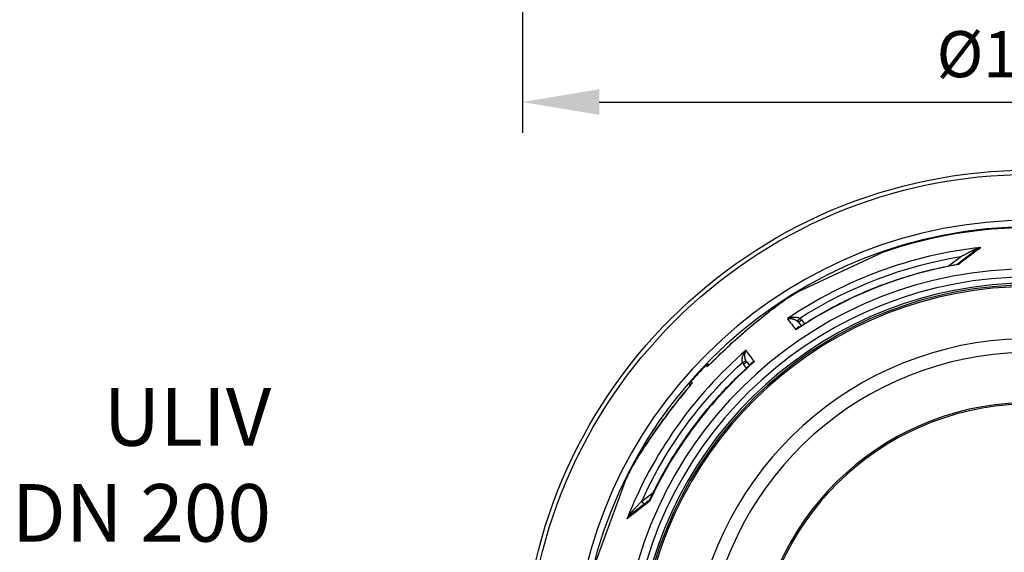
# Model space of a CAD drawing. Units: millimetres. Extents: x 3560 to 23635, y -2166 to 8516.
# Drawn here: x 19318 to 20600, y 1602 to 2296 of the extents above; entities that cross this region are included whole.
import ezdxf

# ---------------------------------------------------------------- set-up
doc = ezdxf.new("R2010")
doc.units = ezdxf.units.MM
doc.layers.add('kote', color=152, linetype='Continuous')
doc.layers.add('tekst', color=152, linetype='Continuous')
doc.styles.get("Standard").update_dxf_attribs({"font": 'trebuc.ttf'})
doc.dimstyles.new('VARIABEL-ST', dxfattribs={"dimscale": 40, "dimtxt": 7, "dimasz": 2.5, "dimexe": 1, "dimexo": 1, "dimgap": 0.6, "dimtad": 1, "dimdsep": 46, "dimtxsty": 'Standard', "dimcen": 0, "dimclrd": 256, "dimclre": 256, "dimclrt": 5, "dimadec": 0, "dimazin": 0, "dimtp": 0.1, "dimtm": 0.1, "dimtfac": 0.71, "dimtdec": 3, "dimtmove": 0, "dimatfit": 3, "dimfxl": 1, "dimtzin": 0, "dimarcsym": 0})

# ---------------------------------------------------------------- blocks, each defined once
blk = doc.blocks.new('*D20')
at = {"layer": 'DEFPOINTS', "color": 0, "transparency": 16777216}
for p in [(19972.5, 2554.2), (21293.5, 2554.2), (21293.5, 2188.6)]:
    blk.add_point(p, dxfattribs=at)
at = {"layer": 'kote', "lineweight": -2, "transparency": 16777216}
for p, q in [((19972.5, 2514.2), (19972.5, 2148.6)), ((21293.5, 2514.2), (21293.5, 2148.6)), ((20072.5, 2188.6), (21193.5, 2188.6))]:
    blk.add_line(p, q, dxfattribs=at)
at = {"layer": 'kote', "transparency": 16777216}
for points in [[(20072.5, 2205.3), (20072.5, 2171.9), (19972.5, 2188.6)], [(21193.5, 2205.3), (21193.5, 2171.9), (21293.5, 2188.6)]]:
    blk.add_solid(points, dxfattribs=at)
at = {"layer": 'kote', "transparency": 16777216, "insert": (20633, 2243.2), "char_height": 60, "attachment_point": 5}
blk.add_mtext('Ø1321', dxfattribs=at)

msp = doc.modelspace()

# ---------------------------------------------------------------- linework, layer by layer
for p, q in [((20441.2, 1992.6), (20390.2, 1968.8)), ((20538.4, 1977.3), (20560.6, 1994.4)), ((20527.4, 1975.1), (20542.5, 1986.7)), ((20390.2, 1968.8), (20332.5, 1941.9)), ((20313.6, 1930.1), (20313.6, 1930.1)), ((20331.8, 1901.7), (20335.4, 1897)), ((20335.7, 1904.7), (20339.7, 1899.7)), ((20264.3, 1841.9), (20260.5, 1847)), ((20264.5, 1850), (20268, 1845.3)), ((20264.5, 1850), (20264.5, 1850)), ((20212.4, 1844), (20211, 1845.3)), ((20193.3, 1823.1), (20191.9, 1824.4)), ((20232.1, 1823.1), (20232.1, 1823.1)), ((20215.9, 1805.4), (20215.9, 1805.4)), ((20116.4, 1714.9), (20116.4, 1714.9)), ((20106.2, 1695), (20103.1, 1686.3)), ((20103.1, 1686.3), (20065.2, 1582.2)), ((20127.8, 1668.5), (20142.9, 1680.1)), ((20137.9, 1670), (20115.7, 1653)), ((20130.8, 1664.6), (20127.8, 1668.5))]:
    msp.add_line(p, q)
at = {"flags": 128}
for points in [[(20569.4, 1999.2), (20568.3, 1998.4), (20567.3, 1997.6), (20566.2, 1996.7), (20565.1, 1995.9), (20564, 1995), (20562.8, 1994.2), (20561.7, 1993.3), (20560.5, 1992.4), (20559.4, 1991.5), (20558.2, 1990.6), (20557, 1989.7), (20555.8, 1988.8), (20554.6, 1987.8), (20553.3, 1986.9), (20552.1, 1985.9), (20550.8, 1985), (20549.6, 1984), (20548.3, 1983), (20547, 1982), (20545.7, 1981.1), (20544.4, 1980.1), (20543.1, 1979), (20541.8, 1978), (20540.4, 1977)], [(20542.5, 1986.7), (20543.4, 1987.2), (20544.2, 1987.6), (20545, 1988.1), (20545.8, 1988.5), (20546.6, 1988.9), (20547.3, 1989.3), (20548.1, 1989.7), (20548.8, 1990.1), (20549.5, 1990.5), (20550.2, 1990.9), (20550.9, 1991.2), (20551.6, 1991.6), (20552.2, 1991.9), (20552.8, 1992.3), (20553.5, 1992.6), (20554, 1992.9), (20554.6, 1993.2), (20555.2, 1993.5), (20555.7, 1993.8), (20556.2, 1994.1), (20556.7, 1994.3), (20557.2, 1994.6), (20557.6, 1994.8), (20558, 1995)], [(20558, 1995), (20558.4, 1995.3), (20558.8, 1995.5), (20559.2, 1995.7), (20559.6, 1995.9), (20560.1, 1996.1), (20560.5, 1996.3), (20560.9, 1996.4), (20561.4, 1996.6), (20561.9, 1996.8), (20562.3, 1997), (20562.8, 1997.2), (20563.3, 1997.4), (20563.8, 1997.6), (20564.3, 1997.7), (20564.8, 1997.9), (20565.3, 1998.1), (20565.8, 1998.2), (20566.3, 1998.4), (20566.8, 1998.5), (20567.3, 1998.7), (20567.8, 1998.8), (20568.4, 1998.9), (20568.9, 1999.1), (20569.4, 1999.2)], [(20560.6, 1994.4), (20560.9, 1994.6), (20561.2, 1994.8), (20561.5, 1995.1), (20561.9, 1995.3), (20562.2, 1995.5), (20562.5, 1995.7), (20562.9, 1996), (20563.2, 1996.2), (20563.6, 1996.4), (20563.9, 1996.6), (20564.3, 1996.8), (20564.7, 1997), (20565.1, 1997.2), (20565.4, 1997.4), (20565.8, 1997.6), (20566.2, 1997.8), (20566.6, 1998), (20567, 1998.2), (20567.4, 1998.4), (20567.8, 1998.6), (20568.2, 1998.7), (20568.6, 1998.9), (20569, 1999), (20569.4, 1999.2)], [(20332.2, 1894.9), (20335.1, 1896.8), (20338.1, 1898.7), (20341, 1900.6), (20343.9, 1902.4), (20346.9, 1904.3), (20349.9, 1906.1), (20352.9, 1907.9), (20355.9, 1909.7), (20358.9, 1911.4), (20361.9, 1913.2), (20364.9, 1914.9), (20368, 1916.6), (20371, 1918.3), (20374.1, 1919.9), (20377.1, 1921.6), (20380.2, 1923.2), (20383.3, 1924.8), (20386.4, 1926.4), (20389.5, 1928), (20392.6, 1929.5), (20395.8, 1931), (20398.9, 1932.5), (20402.1, 1934), (20405.2, 1935.5), (20408.4, 1936.9), (20411.6, 1938.4), (20414.8, 1939.8), (20418, 1941.2), (20421.2, 1942.5), (20424.4, 1943.9), (20427.6, 1945.2), (20430.8, 1946.5), (20434.1, 1947.8), (20437.3, 1949), (20440.6, 1950.3), (20443.8, 1951.5), (20447.1, 1952.7), (20450.4, 1953.9), (20453.7, 1955), (20457, 1956.2), (20460.3, 1957.3), (20463.6, 1958.4), (20466.9, 1959.5), (20470.2, 1960.5), (20473.5, 1961.5), (20476.9, 1962.6), (20480.2, 1963.5), (20483.6, 1964.5), (20486.9, 1965.5), (20490.3, 1966.4), (20493.6, 1967.3), (20497, 1968.2), (20500.4, 1969), (20503.8, 1969.9), (20507.1, 1970.7), (20510.5, 1971.5), (20513.9, 1972.3), (20517.3, 1973), (20520.7, 1973.7), (20524.1, 1974.5), (20527.6, 1975.1), (20531, 1975.8), (20534.4, 1976.5), (20537.8, 1977.1)], [(20537.8, 1977.1), (20538, 1977.1), (20538.1, 1977.2), (20538.3, 1977.2), (20538.4, 1977.3)], [(20540.4, 1977), (20540.3, 1977), (20540.2, 1977.1), (20540.1, 1977.1), (20540, 1977.1), (20539.9, 1977.1), (20539.7, 1977.1), (20539.6, 1977.1), (20539.5, 1977.1), (20539.4, 1977.2), (20539.3, 1977.2), (20539.2, 1977.2), (20539.1, 1977.2), (20539, 1977.2), (20538.9, 1977.2), (20538.8, 1977.2), (20538.7, 1977.2), (20538.5, 1977.2), (20538.4, 1977.2), (20538.3, 1977.1), (20538.2, 1977.1), (20538.1, 1977.1), (20538, 1977.1), (20537.9, 1977.1), (20537.8, 1977.1)], [(20540.4, 1977), (20540.3, 1977.1), (20540.2, 1977.2), (20540.1, 1977.2), (20540, 1977.3), (20539.9, 1977.3), (20539.8, 1977.4), (20539.7, 1977.4), (20539.6, 1977.5), (20539.6, 1977.5), (20539.5, 1977.5), (20539.4, 1977.5), (20539.3, 1977.5), (20539.2, 1977.6), (20539.1, 1977.6), (20539, 1977.6), (20539, 1977.6), (20538.9, 1977.5), (20538.8, 1977.5), (20538.7, 1977.5), (20538.7, 1977.5), (20538.6, 1977.4), (20538.5, 1977.4), (20538.5, 1977.4), (20538.4, 1977.3)], [(20221.9, 1852.2), (20226, 1856.3), (20230.1, 1860.3), (20234.2, 1864.2), (20238.3, 1868.1), (20242.4, 1871.9), (20246.5, 1875.7), (20250.7, 1879.5), (20254.8, 1883.1), (20259, 1886.8), (20263.1, 1890.4), (20267.2, 1893.9), (20271.3, 1897.3), (20275.3, 1900.7), (20279.4, 1904), (20283.2, 1907.2), (20286.9, 1910.1), (20290.3, 1912.8), (20293.5, 1915.3), (20296.5, 1917.7), (20299.3, 1919.8), (20301.9, 1921.8), (20304.3, 1923.6), (20306.5, 1925.2), (20308.5, 1926.6)], [(20221.9, 1852.2), (20224.7, 1855.1), (20227.6, 1857.9), (20230.6, 1860.8), (20233.5, 1863.6), (20236.4, 1866.4), (20239.4, 1869.2), (20242.4, 1871.9), (20245.3, 1874.7), (20246.8, 1876), (20248.3, 1877.4), (20249.8, 1878.7), (20251.3, 1880), (20252.8, 1881.4), (20254.3, 1882.7), (20255.8, 1884), (20257.2, 1885.3), (20258.7, 1886.6), (20260.2, 1887.9), (20261.7, 1889.2), (20263.2, 1890.4), (20264.6, 1891.7), (20266.1, 1893), (20267.6, 1894.2), (20269, 1895.4), (20270.5, 1896.7), (20271.9, 1897.9), (20273.4, 1899.1), (20274.8, 1900.3), (20276.3, 1901.5), (20277.7, 1902.7), (20279.1, 1903.8), (20280.5, 1905), (20281.9, 1906.1), (20283.3, 1907.2), (20284.6, 1908.3), (20286, 1909.4), (20287.3, 1910.4), (20288.6, 1911.5), (20289.9, 1912.5), (20291.2, 1913.5), (20292.4, 1914.5), (20293.6, 1915.5), (20294.8, 1916.4), (20296, 1917.3), (20297.2, 1918.2), (20298.4, 1919.1), (20299.5, 1920), (20300.6, 1920.8), (20301.6, 1921.6), (20302.7, 1922.4), (20303.7, 1923.1), (20304.7, 1923.9), (20305.7, 1924.6), (20306.6, 1925.2), (20307.5, 1925.9), (20308.3, 1926.5)], [(20308.3, 1926.5), (20309.1, 1927), (20309.8, 1927.5), (20310.5, 1928), (20311.2, 1928.5), (20311.8, 1928.9), (20312.4, 1929.3), (20313, 1929.7), (20313.6, 1930.1)], [(20308.5, 1926.6), (20308.7, 1926.8), (20309, 1927), (20309.2, 1927.1), (20309.5, 1927.3), (20309.7, 1927.5), (20310, 1927.7), (20310.2, 1927.8), (20310.4, 1928), (20310.6, 1928.1), (20310.9, 1928.3), (20311.1, 1928.4), (20311.3, 1928.6), (20311.5, 1928.7), (20311.7, 1928.9), (20311.9, 1929), (20312.1, 1929.1), (20312.3, 1929.3), (20312.5, 1929.4), (20312.7, 1929.5), (20312.9, 1929.6), (20313, 1929.8), (20313.2, 1929.9), (20313.4, 1930), (20313.6, 1930.1)], [(20317.5, 1906.4), (20318.4, 1906.8), (20319.3, 1907.1), (20320.3, 1907.4), (20321.2, 1907.7), (20322.1, 1908), (20323.1, 1908.2), (20324, 1908.3), (20324.9, 1908.4), (20325.7, 1908.5), (20326.5, 1908.5), (20327.3, 1908.5), (20328, 1908.5), (20328.7, 1908.4), (20329.3, 1908.4), (20330, 1908.2), (20330.5, 1908.1), (20331, 1908), (20331.5, 1907.8), (20332, 1907.7), (20332.4, 1907.5), (20332.8, 1907.3), (20333.2, 1907.2), (20333.5, 1907), (20333.8, 1906.8)], [(20317.5, 1906.4), (20318.2, 1906.5), (20318.9, 1906.6), (20319.6, 1906.7), (20320.3, 1906.7), (20321, 1906.7), (20321.7, 1906.6), (20322.4, 1906.6), (20323.1, 1906.5), (20323.8, 1906.3), (20324.4, 1906.2), (20325, 1906), (20325.6, 1905.8), (20326.2, 1905.6), (20326.7, 1905.4), (20327.2, 1905.2), (20327.7, 1905), (20328.1, 1904.7), (20328.5, 1904.5), (20328.9, 1904.3), (20329.3, 1904), (20329.6, 1903.8), (20329.9, 1903.5), (20330.2, 1903.3), (20330.5, 1903.1)], [(20333.9, 1896), (20333.7, 1896), (20333.5, 1896), (20333.3, 1895.9), (20333.1, 1895.9), (20332.9, 1895.8), (20332.7, 1895.8), (20332.4, 1895.7), (20332.2, 1895.6), (20332, 1895.5), (20331.8, 1895.3), (20331.5, 1895.2), (20331.3, 1895), (20331.1, 1894.9), (20330.8, 1894.7), (20330.6, 1894.5), (20330.4, 1894.3), (20330.2, 1894), (20329.9, 1893.8), (20329.7, 1893.5), (20329.5, 1893.2), (20329.3, 1892.9), (20329.1, 1892.6), (20328.9, 1892.3), (20328.7, 1892)], [(20332.2, 1894.9), (20332.1, 1894.8), (20331.9, 1894.7), (20331.8, 1894.6), (20331.6, 1894.5), (20331.5, 1894.4), (20331.3, 1894.3), (20331.2, 1894.2), (20331, 1894), (20330.9, 1893.9), (20330.7, 1893.8), (20330.6, 1893.7), (20330.5, 1893.6), (20330.3, 1893.4), (20330.2, 1893.3), (20330, 1893.2), (20329.9, 1893.1), (20329.7, 1892.9), (20329.6, 1892.8), (20329.4, 1892.7), (20329.3, 1892.5), (20329.2, 1892.4), (20329, 1892.2), (20328.9, 1892.1), (20328.7, 1892)], [(20259, 1849.4), (20258.9, 1849.7), (20258.8, 1850.1), (20258.7, 1850.5), (20258.7, 1850.9), (20258.6, 1851.4), (20258.6, 1851.9), (20258.6, 1852.4), (20258.6, 1852.9), (20258.6, 1853.5), (20258.7, 1854.1), (20258.8, 1854.8), (20258.9, 1855.4), (20259, 1856.2), (20259.2, 1856.9), (20259.5, 1857.7), (20259.8, 1858.5), (20260.1, 1859.3), (20260.5, 1860.1), (20260.9, 1861), (20261.4, 1861.8), (20261.9, 1862.6), (20262.4, 1863.5), (20263, 1864.3), (20263.7, 1865.1)], [(20263.5, 1851.6), (20263.3, 1852), (20263.2, 1852.3), (20263, 1852.7), (20262.9, 1853.1), (20262.7, 1853.5), (20262.6, 1853.9), (20262.5, 1854.4), (20262.4, 1854.8), (20262.3, 1855.4), (20262.2, 1855.9), (20262.1, 1856.5), (20262.1, 1857), (20262, 1857.7), (20262, 1858.3), (20262, 1859), (20262.1, 1859.6), (20262.2, 1860.3), (20262.3, 1861), (20262.4, 1861.7), (20262.6, 1862.4), (20262.8, 1863.1), (20263.1, 1863.8), (20263.4, 1864.4), (20263.7, 1865.1)], [(20127.8, 1668.5), (20131.7, 1677), (20135.8, 1685.5), (20140, 1693.8), (20144.4, 1702.1), (20148.9, 1710.4), (20153.5, 1718.5), (20158.3, 1726.6), (20163.2, 1734.6), (20168.3, 1742.5), (20173.5, 1750.3), (20178.8, 1758.1), (20184.2, 1765.7), (20189.8, 1773.2), (20195.5, 1780.7), (20201.3, 1788.1), (20207.3, 1795.3), (20213.4, 1802.5), (20219.6, 1809.5), (20225.9, 1816.4), (20232.3, 1823.3), (20238.9, 1830), (20245.5, 1836.6), (20252.3, 1843.1), (20259, 1849.4)], [(20138.3, 1670.5), (20139.8, 1673.7), (20141.3, 1676.8), (20142.8, 1679.9), (20144.4, 1683.1), (20146, 1686.2), (20147.6, 1689.3), (20149.2, 1692.4), (20150.8, 1695.4), (20152.4, 1698.5), (20154.1, 1701.6), (20155.8, 1704.6), (20157.5, 1707.7), (20159.2, 1710.7), (20161, 1713.7), (20162.7, 1716.7), (20164.5, 1719.7), (20166.3, 1722.7), (20168.1, 1725.7), (20170, 1728.6), (20171.8, 1731.6), (20173.7, 1734.5), (20175.6, 1737.4), (20177.5, 1740.3), (20179.4, 1743.2), (20181.4, 1746.1), (20183.4, 1749), (20185.4, 1751.8), (20187.4, 1754.7), (20189.4, 1757.5), (20191.4, 1760.4), (20193.5, 1763.2), (20195.6, 1766), (20197.7, 1768.8), (20199.8, 1771.5), (20201.9, 1774.3), (20204.1, 1777), (20206.2, 1779.7), (20208.4, 1782.5), (20210.6, 1785.2), (20212.8, 1787.9), (20215, 1790.5), (20217.3, 1793.2), (20219.6, 1795.8), (20221.9, 1798.5), (20224.2, 1801.1), (20226.5, 1803.7), (20228.8, 1806.3), (20231.2, 1808.8), (20233.5, 1811.4), (20235.9, 1813.9), (20238.3, 1816.5), (20240.7, 1819), (20243.2, 1821.5), (20245.6, 1823.9), (20248.1, 1826.4), (20250.5, 1828.9), (20253, 1831.3), (20255.5, 1833.7), (20258.1, 1836.1), (20260.6, 1838.5), (20263.2, 1840.8), (20265.7, 1843.2), (20268.3, 1845.5), (20270.9, 1847.9)], [(20211, 1845.3), (20211.3, 1845.6), (20211.6, 1845.8), (20211.9, 1846), (20212.2, 1846.2), (20212.5, 1846.4), (20212.8, 1846.6), (20213.2, 1846.7), (20213.5, 1846.8), (20213.9, 1847), (20214.2, 1847), (20214.6, 1847.1), (20214.9, 1847.1), (20215.3, 1847.1), (20215.7, 1847.1), (20216.1, 1847.1), (20216.4, 1847)], [(20212.4, 1844), (20212.5, 1844), (20212.6, 1844), (20212.7, 1844.1), (20212.9, 1844.2), (20213.1, 1844.3), (20213.4, 1844.4), (20213.6, 1844.7), (20213.9, 1844.9), (20214.3, 1845.2), (20214.7, 1845.5), (20215.1, 1845.8), (20215.5, 1846.2), (20215.9, 1846.6), (20216.4, 1847), (20216.9, 1847.4), (20217.4, 1847.9), (20218, 1848.4), (20218.5, 1848.9), (20219.1, 1849.4), (20219.6, 1850), (20220.2, 1850.5), (20220.8, 1851.1), (20221.3, 1851.7), (20221.9, 1852.2)], [(20214.1, 1845.2), (20214.2, 1845.2), (20214.2, 1845.2), (20214.3, 1845.3), (20214.4, 1845.4), (20214.5, 1845.5), (20214.7, 1845.6), (20214.9, 1845.7), (20215, 1845.9), (20215.2, 1846), (20215.5, 1846.2), (20215.7, 1846.4), (20215.9, 1846.6), (20216.2, 1846.8), (20216.4, 1847), (20216.9, 1847.5), (20217.5, 1848), (20218.1, 1848.6), (20218.7, 1849.1), (20219.3, 1849.7), (20219.9, 1850.3), (20220.6, 1851), (20221.2, 1851.6), (20221.9, 1852.2)], [(20274.7, 1850.5), (20274.3, 1850.4), (20273.9, 1850.3), (20273.6, 1850.1), (20273.2, 1850), (20272.9, 1849.9), (20272.6, 1849.8), (20272.3, 1849.6), (20272, 1849.5), (20271.7, 1849.3), (20271.5, 1849.1), (20271.2, 1849), (20271, 1848.8), (20270.8, 1848.6), (20270.6, 1848.4), (20270.4, 1848.2), (20270.3, 1848), (20270.1, 1847.9), (20270, 1847.7), (20269.8, 1847.5), (20269.7, 1847.3), (20269.6, 1847.1), (20269.5, 1846.9), (20269.5, 1846.7), (20269.4, 1846.5)], [(20274.7, 1850.5), (20274.5, 1850.4), (20274.3, 1850.3), (20274.1, 1850.2), (20274, 1850.1), (20273.8, 1850), (20273.6, 1849.9), (20273.5, 1849.8), (20273.3, 1849.6), (20273.1, 1849.5), (20273, 1849.4), (20272.8, 1849.3), (20272.7, 1849.2), (20272.5, 1849.1), (20272.3, 1849), (20272.2, 1848.9), (20272, 1848.8), (20271.9, 1848.7), (20271.7, 1848.5), (20271.6, 1848.4), (20271.5, 1848.3), (20271.3, 1848.2), (20271.2, 1848.1), (20271, 1848), (20270.9, 1847.9)], [(20193.3, 1823.1), (20193.3, 1823.1), (20193.3, 1823), (20193.3, 1822.8), (20193.2, 1822.7), (20193.1, 1822.4), (20193, 1822.2), (20192.8, 1821.9), (20192.6, 1821.6), (20192.3, 1821.2), (20192.1, 1820.8), (20191.8, 1820.4), (20191.4, 1819.9), (20191.1, 1819.4), (20190.7, 1818.9), (20190.3, 1818.4), (20189.9, 1817.8), (20189.4, 1817.3), (20189, 1816.7), (20188.5, 1816.1), (20188, 1815.5), (20187.5, 1814.9), (20187, 1814.2), (20186.5, 1813.6), (20185.9, 1813)], [(20185.9, 1813), (20186.5, 1813.7), (20187.1, 1814.4), (20187.7, 1815.1), (20188.2, 1815.8), (20188.8, 1816.5), (20189.3, 1817.1), (20189.8, 1817.8), (20190.2, 1818.4), (20190.6, 1818.9), (20190.9, 1819.2), (20191, 1819.5), (20191.2, 1819.7), (20191.4, 1819.9), (20191.6, 1820.2), (20191.7, 1820.4), (20191.8, 1820.6), (20192, 1820.8), (20192.1, 1820.9), (20192.1, 1821.1), (20192.2, 1821.2), (20192.3, 1821.3), (20192.3, 1821.3), (20192.3, 1821.3)], [(20190.6, 1818.9), (20190.6, 1819.3), (20190.5, 1819.6), (20190.4, 1820), (20190.4, 1820.4), (20190.4, 1820.7), (20190.5, 1821.1), (20190.5, 1821.5), (20190.6, 1821.8), (20190.7, 1822.2), (20190.8, 1822.5), (20190.9, 1822.9), (20191.1, 1823.2), (20191.3, 1823.5), (20191.5, 1823.9), (20191.7, 1824.2), (20191.9, 1824.4)], [(20185.9, 1813), (20181.8, 1808), (20177.7, 1803), (20173.7, 1798), (20169.7, 1792.9), (20165.9, 1787.9), (20162, 1782.9), (20158.3, 1777.8), (20154.6, 1772.8), (20151, 1767.8), (20147.4, 1762.8), (20143.9, 1757.9), (20140.6, 1753), (20137.3, 1748.3), (20134.3, 1743.8), (20131.6, 1739.7), (20129.1, 1735.8), (20126.8, 1732.2), (20124.7, 1728.9), (20122.8, 1725.9), (20121.1, 1723.2), (20119.7, 1720.7), (20118.4, 1718.5), (20117.3, 1716.5), (20116.4, 1714.9)], [(20116.4, 1714.9), (20116.8, 1715.6), (20117.2, 1716.4), (20117.6, 1717.2), (20118.1, 1718.1), (20118.7, 1719), (20119.2, 1720), (20119.8, 1721), (20120.4, 1722), (20121.1, 1723.1), (20121.8, 1724.2), (20122.5, 1725.4), (20123.2, 1726.6), (20124, 1727.8), (20124.8, 1729.1), (20125.6, 1730.4), (20126.5, 1731.8), (20127.4, 1733.1), (20128.3, 1734.5), (20129.2, 1736), (20130.1, 1737.4), (20131.1, 1738.9), (20132.1, 1740.4), (20133.1, 1742), (20134.2, 1743.5), (20135.2, 1745.1), (20136.3, 1746.7), (20137.4, 1748.3), (20138.5, 1750), (20139.6, 1751.6), (20140.8, 1753.3), (20141.9, 1755), (20143.1, 1756.7), (20144.3, 1758.4), (20145.5, 1760.1), (20146.7, 1761.9), (20147.9, 1763.6), (20149.2, 1765.3), (20150.4, 1767.1), (20151.7, 1768.9), (20153, 1770.6), (20154.2, 1772.4), (20155.5, 1774.2), (20156.8, 1775.9), (20158.2, 1777.7), (20159.5, 1779.5), (20160.8, 1781.3), (20162.1, 1783.1), (20163.5, 1784.9), (20164.8, 1786.6), (20166.2, 1788.4), (20167.6, 1790.2), (20168.9, 1792), (20170.3, 1793.7), (20171.7, 1795.5), (20173.1, 1797.3), (20174.5, 1799), (20177.3, 1802.6), (20180.2, 1806.1), (20183, 1809.6), (20185.9, 1813)], [(20137.7, 1668), (20136.4, 1667), (20135.1, 1665.9), (20133.7, 1664.9), (20132.4, 1663.9), (20131.1, 1662.9), (20129.9, 1662), (20128.6, 1661), (20127.3, 1660), (20126.1, 1659), (20124.8, 1658.1), (20123.6, 1657.1), (20122.4, 1656.2), (20121.2, 1655.3), (20120, 1654.4), (20118.8, 1653.5), (20117.6, 1652.6), (20116.5, 1651.7), (20115.3, 1650.8), (20114.2, 1649.9), (20113.1, 1649.1), (20112, 1648.2), (20110.9, 1647.4), (20109.8, 1646.6), (20108.8, 1645.7)], [(20115.7, 1655.7), (20116.1, 1656), (20116.4, 1656.4), (20116.8, 1656.8), (20117.2, 1657.2), (20117.5, 1657.6), (20118, 1658), (20118.4, 1658.5), (20118.8, 1659), (20119.3, 1659.5), (20119.7, 1660), (20120.2, 1660.5), (20120.7, 1661), (20121.2, 1661.6), (20121.8, 1662.1), (20122.3, 1662.7), (20122.9, 1663.3), (20123.4, 1663.9), (20124, 1664.5), (20124.6, 1665.1), (20125.2, 1665.8), (20125.8, 1666.4), (20126.5, 1667.1), (20127.1, 1667.8), (20127.8, 1668.5)], [(20137.9, 1670), (20137.9, 1670), (20137.8, 1669.9), (20137.8, 1669.9), (20137.7, 1669.8), (20137.7, 1669.8), (20137.6, 1669.7), (20137.6, 1669.6), (20137.6, 1669.6), (20137.5, 1669.5), (20137.5, 1669.4), (20137.5, 1669.3), (20137.5, 1669.2), (20137.5, 1669.1), (20137.5, 1669.1), (20137.5, 1669), (20137.5, 1668.9), (20137.5, 1668.8), (20137.5, 1668.7), (20137.5, 1668.6), (20137.6, 1668.4), (20137.6, 1668.3), (20137.6, 1668.2), (20137.7, 1668.1), (20137.7, 1668)], [(20138.3, 1670.5), (20138.3, 1670.4), (20138.2, 1670.3), (20138.2, 1670.2), (20138.2, 1670.1), (20138.1, 1670), (20138.1, 1670), (20138.1, 1669.9), (20138, 1669.7), (20138, 1669.6), (20138, 1669.5), (20137.9, 1669.4), (20137.9, 1669.3), (20137.9, 1669.2), (20137.9, 1669.1), (20137.8, 1669), (20137.8, 1668.9), (20137.8, 1668.8), (20137.8, 1668.7), (20137.8, 1668.6), (20137.7, 1668.5), (20137.7, 1668.3), (20137.7, 1668.2), (20137.7, 1668.1), (20137.7, 1668)], [(20137.9, 1670), (20138, 1670.1), (20138.2, 1670.3), (20138.2, 1670.4), (20138.3, 1670.5)], [(20108.8, 1645.7), (20109, 1646.2), (20109.3, 1646.7), (20109.6, 1647.2), (20109.8, 1647.6), (20110.1, 1648.1), (20110.4, 1648.5), (20110.7, 1649), (20110.9, 1649.4), (20111.2, 1649.9), (20111.5, 1650.3), (20111.8, 1650.8), (20112.1, 1651.2), (20112.4, 1651.6), (20112.7, 1652), (20113, 1652.4), (20113.3, 1652.8), (20113.6, 1653.2), (20113.9, 1653.6), (20114.2, 1654), (20114.5, 1654.3), (20114.8, 1654.7), (20115.1, 1655), (20115.4, 1655.3), (20115.7, 1655.7)], [(20108.8, 1645.7), (20109, 1646.1), (20109.3, 1646.4), (20109.6, 1646.8), (20109.8, 1647.1), (20110.1, 1647.5), (20110.4, 1647.8), (20110.6, 1648.1), (20110.9, 1648.5), (20111.2, 1648.8), (20111.5, 1649.1), (20111.8, 1649.4), (20112.1, 1649.8), (20112.4, 1650.1), (20112.7, 1650.4), (20113, 1650.7), (20113.3, 1650.9), (20113.6, 1651.2), (20113.9, 1651.5), (20114.2, 1651.8), (20114.5, 1652), (20114.8, 1652.3), (20115.1, 1652.5), (20115.4, 1652.8), (20115.7, 1653)]]:
    msp.add_lwpolyline(points, dxfattribs=at)
for radius in [660.5, 655]:
    msp.add_circle((20633, 1439.4), radius)
for centre, radius, start, end in [((20633, 1439.4), 595, 5.3038, 174.7446), ((20633, 1439.4), 595, 5.3038, 174.7446), ((20633, 1439.4), 586.5, 5.3806, 174.6686), ((20633, 1439.4), 585.5, 8.1403, 109.1182), ((20633, 1439.4), 531.8, 5.936, 174.1182), ((20633, 1439.4), 521.3, 6.056, 173.9994), ((20633, 1439.4), 513.3, 6.1511, 173.9051), ((20633, 1439.4), 510.8, 6.1809, 173.8756), ((20633, 1439.4), 508.8, 6.2052, 173.8515), ((20633, 1439.4), 585.5, 120.8818, 123.0646), ((20120.6, 1908.9), 203, 357.1402663367893, 357.1403010680866), ((20612.9, 1469.3), 516.4, 123.9695295615399, 123.9695373398543), ((20621.1, 1457.1), 530.3, 123.963352618178, 123.9633592315813), ((20625.6, 1450.5), 536.8, 123.9528183551215, 123.9528230312927), ((20633, 1439.4), 441, 7.1644, 170.2083), ((20633, 1439.4), 423, 7.471, 169.7872), ((20633, 1439.4), 585.5, 136.1157, 138.8843), ((20633, 1439.4), 357.6, 8.8476, 351.1524), ((20633, 1439.4), 355.6, 8.8974, 351.1026), ((20633, 1439.4), 585.5, 151.9354, 154.1182)]:
    msp.add_arc(centre, radius, start, end)
for centre, major_axis, ratio, start_param, end_param in [((20632.2, 1440.5), (446.1, 342.3), 0.999962, 1.028279, 1.510434), ((20557.6, 1998.3), (3.04, -3.97), 0.403714, 5.330193, 6.283171), ((20634, 1438.1), (-433.9, -333), 0.999962, 4.229849, 4.65004), ((20632.3, 1440.3), (-195.6, 518.1), 0.999788, 6.084969, 6.491402), ((20535.3, 1981.3), (3.05, -3.97), 0.878325, 6.283179, 6.283185), ((20311.8, 1921.6), (-3.49, 4.88), 0.865133, 6.245289, 6.283185), ((20734, 1373.5), (-430.1, 550.2), 0.000012, 0.251716, 0.34132), ((20333.8, 1906.8), (-3.31, -3.75), 0.008566, 0.05096, 1.569128), ((20324.7, 1896.2), (-5.83, 7.78), 0.919282, 4.734252, 4.925855), ((20335.7, 1904.8), (-3.94, -3.08), 0.008726, 0, 1.57072), ((20324.8, 1896.1), (-8.8, 11.6), 0.959369, 4.730382, 4.921612), ((20632.2, 1440.5), (446.1, 342.3), 0.999962, 1.631158, 2.113314), ((20670.6, 1324.8), (-420.2, 557.8), 0.000012, 5.941863, 6.031467), ((20634, 1438.1), (-433.9, -333), 0.999962, 4.774738, 5.194929), ((20226.1, 1848), (-4.25, 4.24), 0.033782, 6.191972, 6.283185), ((20259, 1849.4), (4.48, 2.23), 0.008565, 4.714057, 6.232226), ((20271, 1855), (-8.2, 11.5), 0.93427, 1.401007, 1.597441), ((20260.5, 1847), (3.99, 3.01), 0.008726, 4.712465, 6.283185), ((20272.1, 1855.7), (-6.77, 7.42), 0.947049, 1.286013, 1.471714), ((20216.7, 1839.9), (-4.05, -4.42), 0.997266, 4.272846, 4.688215), ((20197.8, 1819.2), (-4.05, -4.42), 0.997266, 4.736563, 5.151932), ((20190.5, 1809.2), (-4.59, 3.86), 0.033782, 6.283185, 6.374398), ((20134.9, 1674), (3.06, -3.95), 0.878322, 6.278856, 6.278863), ((20112.7, 1657), (3.04, -3.97), 0.403712, 0.000018, 0.952994)]:
    msp.add_ellipse(centre, major_axis=major_axis, ratio=ratio, start_param=start_param, end_param=end_param)

# ---------------------------------------------------------------- texts
at = {"layer": 'tekst', "insert": (19645.2, 1592.4), "char_height": 75, "width": 1277.456, "attachment_point": 9}
msp.add_mtext('ULIV\\PDN 200', dxfattribs=at)

# ---------------------------------------------------------------- dimensions: what is measured, and where the dimension line sits
at = {"layer": 'kote'}
dim = msp.add_linear_dim(base=(21293.5, 2188.6), p1=(19972.5, 2554.2), p2=(21293.5, 2554.2), text='Ø<>', dimstyle='VARIABEL-ST', override={"dimtxt": 1.5, "dimtoh": 1, "dimdec": 0, "dimpost": '<>', "dimclrt": 256, "dimtofl": 0, "dimatfit": 0}, dxfattribs=at)
dim.commit()
dim.dimension.update_dxf_attribs({"geometry": '*D20', "text_midpoint": (20633, 2243.2)})

doc.saveas('drawing.dxf')
